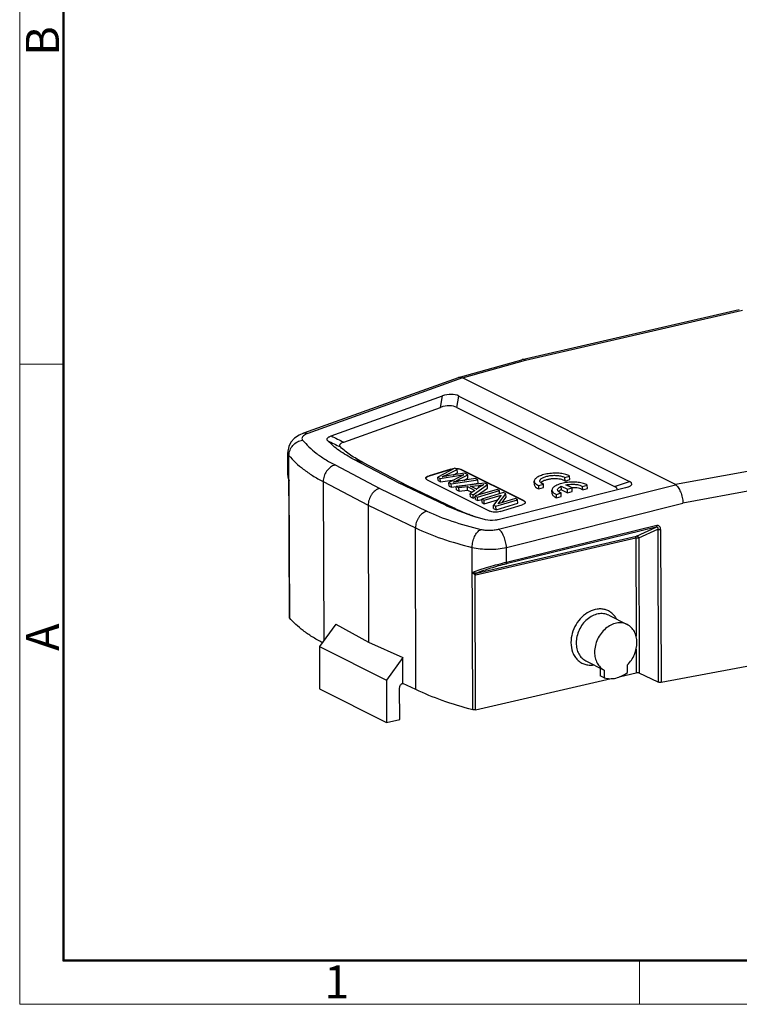
# Model space of a CAD drawing. Units: millimetres. Extents: x 1588 to 1885, y 580 to 790.
# Drawn here: x 1588 to 1645, y 580 to 659 of the extents above; entities that cross this region are included whole.
import ezdxf

# ---------------------------------------------------------------- set-up
doc = ezdxf.new("R2010")
doc.units = ezdxf.units.MM
doc.header["$LTSCALE"] = 65.395
doc.layers.get('0').update_dxf_attribs({"linetype": 'CONTINUOUS', "lineweight": 30})
doc.layers.add('Dim', color=3, linetype='CONTINUOUS', lineweight=15)
doc.layers.add('图框', color=7, linetype='CONTINUOUS', lineweight=20)
doc.styles.add('Romans字体', font='romans.shx', dxfattribs={"width": 0.75})

# ---------------------------------------------------------------- blocks, each defined once
blk = doc.blocks.new('A4图框-NEW')
at = {"layer": '图框', "color": 1, "lineweight": 18}
for p, q in [((833.413, 690.535), (833.413, 480.535)), ((833.413, 480.535), (1130.412, 480.535))]:
    blk.add_line(p, q, dxfattribs=at)
at = {"layer": '图框', "lineweight": 50}
for p, q in [((836.913, 484.018), (836.913, 675.021)), ((836.855, 484.035), (1126.929, 484.035))]:
    blk.add_line(p, q, dxfattribs=at)
at = {"layer": '图框', "color": 6}
for p, q in [((836.913, 531.714), (833.413, 531.714)), ((882.948, 484.035), (882.948, 480.535))]:
    blk.add_line(p, q, dxfattribs=at)
at = {"layer": '图框', "color": 6, "char_height": 2.652, "width": 2.55791, "attachment_point": 1, "rotation": 90, "style": 'Romans字体'}
for s, insert in [('B', (833.904, 556.375)), ('A', (833.904, 508.79))]:
    blk.add_mtext(s, dxfattribs=dict(at, insert=insert))
at = {"layer": '图框', "color": 6, "insert": (857.76, 483.652), "char_height": 2.652, "width": 2.55791, "attachment_point": 1, "style": 'Romans字体'}
blk.add_mtext('1', dxfattribs=at)

msp = doc.modelspace()

# ---------------------------------------------------------------- linework, layer by layer
at = {"color": 7, "linetype": 'Continuous'}
for p, q in [((1627.986, 631.881), (1645.355, 635.882)), ((1628.272, 631.845), (1645.602, 635.837)), ((1622.911, 630.446), (1627.968, 631.877)), ((1623.232, 630.419), (1628.272, 631.845)), ((1627.986, 631.881), (1627.968, 631.877)), ((1622.883, 630.437), (1610.529, 625.996)), ((1623.227, 630.421), (1610.869, 625.979)), ((1622.911, 630.446), (1622.884, 630.437)), ((1640.245, 621.884), (1623.232, 630.419)), ((1612.732, 625.779), (1621.618, 628.974)), ((1621.468, 628.064), (1621.618, 628.974)), ((1622.787, 628.061), (1622.937, 628.97)), ((1622.937, 628.97), (1636.565, 622.133)), ((1613.736, 625.285), (1621.468, 628.064)), ((1622.787, 628.061), (1635.391, 621.738)), ((1609.265, 622.77), (1609.26, 624.463)), ((1609.394, 611.23), (1609.357, 624.221)), ((1618.106, 622.039), (1614.543, 623.903)), ((1615.266, 623.661), (1614.543, 623.903)), ((1618.821, 621.802), (1615.266, 623.661)), ((1613.035, 623.462), (1616.615, 621.589)), ((1622.294, 623.118), (1620.555, 622.594)), ((1622.296, 623.09), (1620.557, 622.566)), ((1622.614, 623.201), (1621.254, 622.486)), ((1621.885, 622.65), (1622.808, 623.103)), ((1623.422, 622.796), (1621.976, 622.578)), ((1622.294, 623.118), (1622.296, 623.09)), ((1622.472, 622.652), (1622.825, 622.825)), ((1622.808, 623.103), (1622.614, 623.201)), ((1622.825, 622.825), (1622.808, 623.103)), ((1623.126, 623.1), (1623.128, 623.072)), ((1628.146, 620.582), (1623.126, 623.1)), ((1628.148, 620.554), (1623.128, 623.072)), ((1623.65, 622.681), (1623.422, 622.796)), ((1646.011, 622.946), (1640.245, 621.884)), ((1609.349, 622.235), (1609.349, 622.235)), ((1609.349, 622.235), (1609.355, 622.203)), ((1609.355, 622.203), (1609.356, 622.187)), ((1609.356, 622.187), (1609.387, 611.247)), ((1612.093, 622.126), (1612.129, 609.399)), ((1612.093, 622.126), (1615.685, 620.247)), ((1621.86, 620.232), (1618.106, 622.039)), ((1618.106, 622.039), (1618.821, 621.802)), ((1620.393, 622.276), (1625.414, 619.757)), ((1620.555, 622.594), (1620.557, 622.566)), ((1621.271, 622.208), (1621.254, 622.486)), ((1621.254, 622.486), (1621.447, 622.389)), ((1621.271, 622.208), (1621.463, 622.111)), ((1621.447, 622.389), (1623.075, 622.637)), ((1621.463, 622.111), (1621.447, 622.389)), ((1621.463, 622.111), (1622.581, 622.281)), ((1621.89, 622.572), (1621.885, 622.65)), ((1623.162, 622.593), (1622.138, 622.043)), ((1622.154, 621.765), (1622.138, 622.043)), ((1622.138, 622.043), (1622.32, 621.951)), ((1622.32, 621.951), (1624.45, 622.279)), ((1625.018, 621.995), (1622.731, 621.745)), ((1624.261, 622.375), (1622.919, 622.15)), ((1622.974, 622.313), (1623.65, 622.681)), ((1622.984, 622.154), (1622.974, 622.313)), ((1622.977, 621.772), (1624.467, 622.001)), ((1623.08, 622.55), (1623.075, 622.637)), ((1623.327, 622.218), (1623.666, 622.403)), ((1623.666, 622.403), (1623.65, 622.681)), ((1624.45, 622.279), (1624.261, 622.375)), ((1624.467, 622.001), (1624.45, 622.279)), ((1625.222, 621.892), (1625.018, 621.995)), ((1628.979, 621.872), (1628.963, 622.15)), ((1631.407, 622.451), (1631.786, 622.565)), ((1631.423, 622.173), (1631.407, 622.451)), ((1631.423, 622.173), (1631.803, 622.287)), ((1631.803, 622.287), (1631.786, 622.565)), ((1635.391, 621.738), (1636.565, 622.133)), ((1616.615, 621.589), (1620.387, 619.773)), ((1622.567, 619.999), (1618.821, 621.802)), ((1622.154, 621.765), (1622.336, 621.673)), ((1622.336, 621.673), (1622.32, 621.951)), ((1622.336, 621.673), (1622.732, 621.734)), ((1622.747, 621.467), (1622.731, 621.745)), ((1622.731, 621.745), (1622.931, 621.644)), ((1622.747, 621.467), (1622.948, 621.366)), ((1622.931, 621.644), (1623.615, 621.725)), ((1622.948, 621.366), (1622.931, 621.644)), ((1622.948, 621.366), (1623.631, 621.446)), ((1623.631, 621.446), (1623.615, 621.725)), ((1623.615, 621.725), (1624.212, 621.425)), ((1623.631, 621.446), (1623.982, 621.27)), ((1624.212, 621.425), (1623.852, 621.183)), ((1623.857, 621.754), (1624.524, 621.829)), ((1624.341, 621.511), (1623.857, 621.754)), ((1624.067, 621.075), (1625.222, 621.892)), ((1625.99, 621.507), (1624.25, 620.983)), ((1624.313, 621.525), (1624.373, 621.532)), ((1624.674, 621.731), (1624.341, 621.511)), ((1624.418, 621.033), (1625.238, 621.614)), ((1624.439, 620.888), (1626.178, 621.413)), ((1624.535, 621.639), (1624.524, 621.829)), ((1626.51, 621.246), (1624.771, 620.722)), ((1625.238, 621.614), (1625.222, 621.892)), ((1626.178, 621.413), (1625.99, 621.507)), ((1636.245, 621.635), (1626.081, 619.082)), ((1626.113, 618.331), (1640.25, 621.882)), ((1626.194, 621.151), (1626.178, 621.413)), ((1626.704, 621.149), (1626.51, 621.246)), ((1629.317, 621.82), (1629.692, 621.933)), ((1629.333, 621.542), (1629.317, 621.82)), ((1629.333, 621.542), (1629.708, 621.655)), ((1629.708, 621.655), (1629.692, 621.933)), ((1630.396, 621.159), (1630.38, 621.437)), ((1630.734, 621.108), (1631.109, 621.221)), ((1631.125, 620.943), (1631.109, 621.221)), ((1631.138, 621.476), (1631.121, 621.754)), ((1631.121, 621.754), (1631.608, 621.51)), ((1631.138, 621.476), (1631.624, 621.232)), ((1631.984, 621.623), (1631.498, 621.867)), ((1631.608, 621.51), (1631.984, 621.623)), ((1631.624, 621.232), (1631.608, 621.51)), ((1631.624, 621.232), (1632, 621.345)), ((1632, 621.345), (1631.984, 621.623)), ((1632.824, 621.738), (1633.203, 621.853)), ((1632.84, 621.46), (1632.824, 621.738)), ((1632.84, 621.46), (1633.22, 621.574)), ((1633.22, 621.574), (1633.203, 621.853)), ((1636.441, 621.692), (1636.245, 621.635)), ((1646.634, 621.47), (1640.849, 620.404)), ((1623.868, 620.904), (1623.852, 621.183)), ((1623.852, 621.183), (1624.067, 621.075)), ((1623.868, 620.904), (1624.084, 620.796)), ((1624.084, 620.796), (1624.067, 621.075)), ((1624.084, 620.796), (1624.254, 620.917)), ((1624.267, 620.705), (1624.25, 620.983)), ((1624.25, 620.983), (1624.439, 620.888)), ((1624.267, 620.705), (1624.456, 620.61)), ((1624.456, 620.61), (1624.439, 620.888)), ((1624.456, 620.61), (1624.775, 620.706)), ((1624.787, 620.444), (1624.771, 620.722)), ((1624.771, 620.722), (1624.952, 620.631)), ((1624.787, 620.444), (1624.968, 620.353)), ((1624.952, 620.631), (1626.318, 621.043)), ((1624.968, 620.353), (1624.952, 620.631)), ((1624.968, 620.353), (1626.029, 620.673)), ((1626.318, 621.043), (1625.702, 620.255)), ((1625.896, 620.157), (1627.635, 620.682)), ((1626.088, 620.361), (1626.704, 621.149)), ((1627.454, 620.773), (1626.088, 620.361)), ((1626.394, 620.453), (1626.72, 620.871)), ((1626.72, 620.871), (1626.704, 621.149)), ((1627.635, 620.682), (1627.454, 620.773)), ((1627.651, 620.404), (1627.635, 620.682)), ((1628.146, 620.582), (1628.148, 620.554)), ((1630.75, 620.829), (1630.734, 621.108)), ((1630.75, 620.829), (1631.125, 620.943)), ((1615.685, 620.247), (1615.717, 609.3)), ((1615.685, 620.247), (1619.469, 618.426)), ((1622.567, 619.999), (1621.86, 620.232)), ((1625.718, 619.976), (1625.702, 620.255)), ((1625.702, 620.255), (1625.896, 620.157)), ((1625.718, 619.976), (1625.912, 619.879)), ((1625.912, 619.879), (1625.896, 620.157)), ((1625.912, 619.879), (1627.651, 620.404)), ((1626.245, 619.739), (1627.984, 620.264)), ((1626.746, 616.862), (1640.849, 620.404)), ((1625.068, 619.072), (1624.049, 619.373)), ((1619.506, 605.496), (1619.469, 618.426)), ((1638.715, 618.494), (1626.715, 615.548)), ((1638.75, 618.613), (1626.75, 615.666)), ((1637.133, 617.755), (1638.715, 618.494)), ((1637.332, 617.619), (1638.835, 618.321)), ((1638.835, 618.321), (1638.87, 606.093)), ((1639.068, 618.303), (1639.103, 606.075)), ((1624.285, 614.686), (1637.084, 617.634)), ((1624.335, 614.808), (1637.133, 617.755)), ((1637.084, 617.634), (1637.106, 609.765)), ((1637.332, 617.619), (1637.363, 606.822)), ((1624.049, 603.879), (1624.012, 616.869)), ((1626.75, 615.666), (1626.746, 616.862)), ((1624.261, 603.876), (1624.23, 614.68)), ((1609.394, 611.23), (1609.388, 611.247)), ((1634.922, 611.437), (1636.395, 610.698)), ((1613.108, 610.738), (1611.798, 608.945)), ((1613.108, 610.738), (1615.717, 609.3)), ((1611.798, 608.945), (1611.808, 605.558)), ((1611.798, 608.945), (1617.153, 606.259)), ((1615.717, 609.3), (1618.463, 608.052)), ((1637.109, 608.739), (1637.115, 606.837)), ((1618.463, 608.052), (1617.153, 606.259)), ((1618.469, 605.997), (1618.463, 608.052)), ((1633.092, 607.79), (1634.563, 607.053)), ((1634.229, 607.22), (1634.23, 606.608)), ((1634.563, 607.053), (1634.565, 606.44)), ((1636.408, 606.865), (1636.406, 607.477)), ((1646.674, 607.471), (1639.103, 606.075)), ((1617.153, 606.259), (1617.163, 602.872)), ((1624.261, 603.876), (1635.123, 606.378)), ((1634.565, 606.44), (1634.23, 606.608)), ((1635.85, 606.546), (1637.115, 606.837)), ((1638.87, 606.093), (1637.363, 606.822)), ((1611.808, 605.558), (1617.163, 602.872)), ((1618.209, 603.113), (1618.201, 605.631)), ((1619.506, 605.496), (1618.469, 605.997)), ((1617.163, 602.872), (1618.209, 603.113))]:
    msp.add_line(p, q, dxfattribs=at)
for points in [[(1610.528, 625.996), (1610.165, 625.835), (1609.8, 625.588), (1609.517, 625.277), (1609.339, 624.928), (1609.264, 624.57), (1609.26, 624.463)], [(1609.265, 622.77), (1609.285, 622.514), (1609.349, 622.235)]]:
    msp.add_lwpolyline(points, dxfattribs=at)
for centre, radius, start, end in [((1660.82, 721.292), 107.398, 243.23455, 243.83855), ((1660.609, 721.622), 107.135, 243.45618, 244.05472), ((1622.703, 621.639), 1.536, 95.94513, 98.93541), ((1622.713, 621.658), 1.489, 86.27016, 89.48905), ((1611.279, 622.881), 2.026, 198.51297, 198.94611), ((1618.208, 630.158), 8.36, 293.86288, 296.09733), ((1632.477, 559.19), 64.252, 99.47535, 99.75554), ((1629.732, 622.319), 0.368, 230.39541, 231.23517), ((1629.879, 621.661), 0.542, 125.6588, 129.85049), ((1629.942, 621.574), 0.649, 122.94319, 125.69393), ((1623.858, 627.641), 5.85, 276.53702, 280.58987), ((1631.135, 621.59), 0.347, 227.65635, 231.10191), ((1631.25, 621.004), 0.47, 129.92362, 131.3523), ((1631.27, 620.98), 0.5, 128.65385, 129.92506), ((1632.037, 618.847), 2.791, 91.06894, 91.48019), ((1630.432, 637.245), 18.968, 250.32761, 251.29907)]:
    msp.add_arc(centre, radius, start, end, dxfattribs=at)
for centre, major_axis, ratio, start_param, end_param in [((1621.619, 627.236), (1.616, 1.513), 0.679291, 0.245563, 1.005008), ((1621.469, 626.327), (1.616, 1.513), 0.679291, 0.245563, 1.005008), ((1631.92, 622.068), (4.848, -0.14), 0.141464, -0.365811, 0.294768), ((1630.746, 621.673), (4.848, -0.14), 0.141464, -0.100784, 0.294768)]:
    msp.add_ellipse(centre, major_axis=major_axis, ratio=ratio, start_param=start_param, end_param=end_param, dxfattribs=at)
for points, knots in [([(1628.272, 631.845), (1628.226, 631.866), (1628.131, 631.895), (1628.032, 631.892), (1627.986, 631.881)], [0, 0, 0, 0, 0.520517, 1, 1, 1, 1]), ([(1623.227, 630.421), (1623.175, 630.442), (1623.07, 630.469), (1622.961, 630.46), (1622.911, 630.446)], [0, 0, 0, 0, 0.520315, 1, 1, 1, 1]), ([(1610.869, 625.979), (1610.801, 625.954), (1610.68, 625.903), (1610.568, 625.833), (1610.522, 625.795)], [0, 0, 0, 0, 0.547352, 1, 1, 1, 1]), ([(1610.529, 625.996), (1610.58, 626.014), (1610.698, 626.03), (1610.813, 626.001), (1610.869, 625.979)], [0, 0, 0, 0, 0.47654, 1, 1, 1, 1]), ([(1609.357, 624.221), (1609.358, 624.364), (1609.417, 624.658), (1609.656, 625.039), (1610.01, 625.324), (1610.299, 625.425), (1610.445, 625.448)], [0, 0, 0, 0, 0.242819, 0.494066, 0.748688, 1, 1, 1, 1]), ([(1610.522, 625.795), (1610.492, 625.77), (1610.44, 625.719), (1610.393, 625.626), (1610.394, 625.528), (1610.425, 625.473), (1610.445, 625.449)], [0, 0, 0, 0, 0.29845, 0.542771, 0.762511, 1, 1, 1, 1]), ([(1610.445, 625.449), (1610.758, 625.058), (1611.342, 624.519), (1612.244, 623.899), (1612.761, 623.605), (1613.035, 623.462)], [0, 0, 0, 0, 0.457497, 0.717739, 1, 1, 1, 1]), ([(1612.454, 625.4), (1612.429, 625.427), (1612.395, 625.475), (1612.399, 625.551), (1612.428, 625.604), (1612.479, 625.654), (1612.548, 625.7), (1612.635, 625.742), (1612.698, 625.767), (1612.732, 625.779)], [0, 0, 0, 0, 0.192181, 0.280657, 0.379684, 0.500465, 0.645968, 0.814035, 1, 1, 1, 1]), ([(1614.543, 623.903), (1614.136, 624.115), (1613.395, 624.557), (1612.731, 625.111), (1612.454, 625.4)], [0, 0, 0, 0, 0.534472, 1, 1, 1, 1]), ([(1613.736, 625.285), (1613.701, 625.272), (1613.636, 625.247), (1613.548, 625.203), (1613.477, 625.155), (1613.426, 625.104), (1613.399, 625.049), (1613.4, 624.992), (1613.426, 624.939), (1613.453, 624.91), (1613.468, 624.896)], [0, 0, 0, 0, 0.185486, 0.352756, 0.496897, 0.615647, 0.712624, 0.800545, 0.893686, 1, 1, 1, 1]), ([(1609.26, 624.463), (1609.261, 624.421), (1609.279, 624.332), (1609.328, 624.257), (1609.357, 624.221)], [0, 0, 0, 0, 0.473481, 1, 1, 1, 1]), ([(1615.266, 623.661), (1614.924, 623.84), (1614.294, 624.21), (1613.718, 624.661), (1613.468, 624.896)], [0, 0, 0, 0, 0.529705, 1, 1, 1, 1]), ([(1609.357, 624.221), (1609.688, 623.809), (1610.306, 623.241), (1611.258, 622.588), (1611.804, 622.277), (1612.093, 622.126)], [0, 0, 0, 0, 0.457315, 0.717604, 1, 1, 1, 1]), ([(1613.035, 623.462), (1612.903, 623.424), (1612.647, 623.288), (1612.344, 622.969), (1612.143, 622.569), (1612.093, 622.272), (1612.093, 622.126)], [0, 0, 0, 0, 0.23632, 0.489385, 0.748377, 1, 1, 1, 1]), ([(1622.294, 623.118), (1622.308, 623.122), (1622.364, 623.138), (1622.421, 623.149), (1622.464, 623.156)], [0, 0, 0, 0, 0.238013, 1, 1, 1, 1]), ([(1622.466, 623.129), (1622.451, 623.126), (1622.394, 623.116), (1622.337, 623.103), (1622.296, 623.09)], [0, 0, 0, 0, 0.260603, 1, 1, 1, 1]), ([(1622.668, 623.175), (1622.682, 623.175), (1622.737, 623.176), (1622.793, 623.174), (1622.834, 623.17)], [0, 0, 0, 0, 0.254818, 1, 1, 1, 1]), ([(1623.128, 623.072), (1623.084, 623.094), (1622.979, 623.127), (1622.87, 623.141), (1622.81, 623.144)], [0, 0, 0, 0, 0.447659, 1, 1, 1, 1]), ([(1622.834, 623.17), (1622.889, 623.166), (1622.989, 623.151), (1623.086, 623.12), (1623.126, 623.1)], [0, 0, 0, 0, 0.550745, 1, 1, 1, 1]), ([(1631.786, 622.565), (1631.744, 622.593), (1631.645, 622.644), (1631.407, 622.728), (1631.048, 622.792), (1630.578, 622.81), (1630.095, 622.771), (1629.71, 622.691), (1629.439, 622.598), (1629.272, 622.522), (1629.136, 622.437), (1629.036, 622.347), (1628.974, 622.251), (1628.961, 622.182), (1628.963, 622.15)], [0, 0, 0, 0, 0.04926, 0.107013, 0.24411, 0.40064, 0.561986, 0.712759, 0.779855, 0.839521, 0.890907, 0.933825, 0.969256, 1, 1, 1, 1]), ([(1609.358, 622.237), (1609.343, 622.282), (1609.292, 622.455), (1609.266, 622.636), (1609.265, 622.77)], [0, 0, 0, 0, 0.259007, 1, 1, 1, 1]), ([(1609.363, 622.223), (1609.362, 622.224), (1609.357, 622.226), (1609.353, 622.229), (1609.351, 622.231)], [0, 0, 0, 0, 0.302506, 1, 1, 1, 1]), ([(1609.363, 622.223), (1609.362, 622.22), (1609.358, 622.208), (1609.356, 622.196), (1609.356, 622.187)], [0, 0, 0, 0, 0.261721, 1, 1, 1, 1]), ([(1620.291, 622.39), (1620.29, 622.41), (1620.305, 622.455), (1620.362, 622.509), (1620.448, 622.557), (1620.517, 622.582), (1620.555, 622.594)], [0, 0, 0, 0, 0.165211, 0.379041, 0.658767, 1, 1, 1, 1]), ([(1620.329, 622.446), (1620.324, 622.44), (1620.308, 622.421), (1620.296, 622.398), (1620.294, 622.38)], [0, 0, 0, 0, 0.281224, 1, 1, 1, 1]), ([(1620.393, 622.276), (1620.381, 622.282), (1620.343, 622.303), (1620.307, 622.336), (1620.296, 622.366)], [0, 0, 0, 0, 0.302077, 1, 1, 1, 1]), ([(1620.557, 622.566), (1620.51, 622.552), (1620.429, 622.521), (1620.354, 622.473), (1620.329, 622.446)], [0, 0, 0, 0, 0.568184, 1, 1, 1, 1]), ([(1621.976, 622.578), (1621.972, 622.577), (1621.946, 622.573), (1621.921, 622.569), (1621.9, 622.565)], [0, 0, 0, 0, 0.157585, 1, 1, 1, 1]), ([(1622.469, 622.072), (1622.512, 622.089), (1622.683, 622.163), (1622.851, 622.246), (1622.974, 622.313)], [0, 0, 0, 0, 0.246012, 1, 1, 1, 1]), ([(1622.919, 622.15), (1622.877, 622.143), (1622.727, 622.118), (1622.577, 622.092), (1622.469, 622.072)], [0, 0, 0, 0, 0.277277, 1, 1, 1, 1]), ([(1623.075, 622.637), (1623.093, 622.64), (1623.175, 622.653), (1623.257, 622.666), (1623.321, 622.677)], [0, 0, 0, 0, 0.218301, 1, 1, 1, 1]), ([(1623.321, 622.677), (1623.302, 622.669), (1623.249, 622.64), (1623.196, 622.612), (1623.162, 622.593)], [0, 0, 0, 0, 0.34868, 1, 1, 1, 1]), ([(1628.963, 622.15), (1628.965, 622.118), (1628.986, 622.049), (1629.062, 621.96), (1629.175, 621.882), (1629.266, 621.84), (1629.317, 621.82)], [0, 0, 0, 0, 0.190502, 0.410972, 0.679277, 1, 1, 1, 1]), ([(1629.415, 622.175), (1629.413, 622.197), (1629.423, 622.247), (1629.468, 622.315), (1629.54, 622.378), (1629.637, 622.438), (1629.758, 622.492), (1629.952, 622.556), (1630.227, 622.611), (1630.57, 622.637), (1630.9, 622.62), (1631.15, 622.571), (1631.313, 622.509), (1631.379, 622.471), (1631.407, 622.451)], [0, 0, 0, 0, 0.030911, 0.066653, 0.110112, 0.162201, 0.222731, 0.290722, 0.443169, 0.605431, 0.761522, 0.896518, 0.952641, 1, 1, 1, 1]), ([(1629.497, 622.036), (1629.474, 622.055), (1629.435, 622.095), (1629.416, 622.149), (1629.415, 622.175)], [0, 0, 0, 0, 0.543169, 1, 1, 1, 1]), ([(1629.532, 622.077), (1629.528, 622.074), (1629.512, 622.061), (1629.498, 622.046), (1629.488, 622.035)], [0, 0, 0, 0, 0.26198, 1, 1, 1, 1]), ([(1629.692, 621.933), (1629.673, 621.94), (1629.606, 621.966), (1629.542, 622), (1629.501, 622.032)], [0, 0, 0, 0, 0.281344, 1, 1, 1, 1]), ([(1631.423, 622.173), (1631.377, 622.207), (1631.259, 622.264), (1631.052, 622.318), (1630.805, 622.35), (1630.536, 622.355), (1630.262, 622.333), (1630.004, 622.287), (1629.778, 622.218), (1629.645, 622.155), (1629.589, 622.119)], [0, 0, 0, 0, 0.090189, 0.204195, 0.337075, 0.481416, 0.628459, 0.769188, 0.89524, 1, 1, 1, 1]), ([(1633.203, 621.853), (1633.161, 621.881), (1633.062, 621.931), (1632.824, 622.015), (1632.465, 622.079), (1631.995, 622.098), (1631.512, 622.058), (1631.128, 621.978), (1630.856, 621.885), (1630.689, 621.809), (1630.553, 621.725), (1630.453, 621.634), (1630.391, 621.538), (1630.378, 621.469), (1630.38, 621.437)], [0, 0, 0, 0, 0.04926, 0.107013, 0.24411, 0.40064, 0.561986, 0.712759, 0.779855, 0.839521, 0.890907, 0.933825, 0.969256, 1, 1, 1, 1]), ([(1616.615, 621.589), (1616.485, 621.55), (1616.231, 621.412), (1615.984, 621.147), (1615.834, 620.89), (1615.722, 620.615), (1615.685, 620.393), (1615.685, 620.247)], [0, 0, 0, 0, 0.235015, 0.487751, 0.617847, 0.747833, 1, 1, 1, 1]), ([(1624.933, 621.891), (1624.914, 621.88), (1624.825, 621.83), (1624.74, 621.775), (1624.674, 621.731)], [0, 0, 0, 0, 0.215798, 1, 1, 1, 1]), ([(1628.979, 621.872), (1628.981, 621.84), (1629.003, 621.771), (1629.078, 621.682), (1629.192, 621.604), (1629.283, 621.562), (1629.333, 621.542)], [0, 0, 0, 0, 0.190519, 0.410942, 0.679131, 1, 1, 1, 1]), ([(1630.38, 621.437), (1630.382, 621.405), (1630.403, 621.336), (1630.479, 621.247), (1630.592, 621.169), (1630.683, 621.127), (1630.734, 621.108)], [0, 0, 0, 0, 0.190502, 0.410972, 0.679277, 1, 1, 1, 1]), ([(1630.832, 621.462), (1630.83, 621.488), (1630.844, 621.547), (1630.905, 621.624), (1631, 621.695), (1631.078, 621.735), (1631.121, 621.754)], [0, 0, 0, 0, 0.181043, 0.398435, 0.670975, 1, 1, 1, 1]), ([(1630.902, 621.334), (1630.882, 621.352), (1630.849, 621.39), (1630.833, 621.439), (1630.832, 621.462)], [0, 0, 0, 0, 0.537599, 1, 1, 1, 1]), ([(1630.94, 621.357), (1630.937, 621.354), (1630.926, 621.344), (1630.915, 621.334), (1630.908, 621.325)], [0, 0, 0, 0, 0.258949, 1, 1, 1, 1]), ([(1631.009, 621.263), (1631, 621.267), (1630.968, 621.284), (1630.938, 621.304), (1630.918, 621.32)], [0, 0, 0, 0, 0.268604, 1, 1, 1, 1]), ([(1630.997, 621.4), (1630.994, 621.398), (1630.98, 621.389), (1630.967, 621.379), (1630.957, 621.371)], [0, 0, 0, 0, 0.257932, 1, 1, 1, 1]), ([(1631.138, 621.476), (1631.125, 621.47), (1631.076, 621.448), (1631.029, 621.422), (1630.997, 621.4)], [0, 0, 0, 0, 0.267837, 1, 1, 1, 1]), ([(1631.109, 621.221), (1631.1, 621.224), (1631.066, 621.236), (1631.032, 621.251), (1631.009, 621.263)], [0, 0, 0, 0, 0.262816, 1, 1, 1, 1]), ([(1631.498, 621.867), (1631.624, 621.892), (1631.88, 621.922), (1632.249, 621.916), (1632.533, 621.869), (1632.718, 621.802), (1632.793, 621.761), (1632.824, 621.738)], [0, 0, 0, 0, 0.284563, 0.566753, 0.813324, 0.91521, 1, 1, 1, 1]), ([(1632.84, 621.46), (1632.796, 621.493), (1632.682, 621.549), (1632.482, 621.603), (1632.243, 621.635), (1632.073, 621.64), (1631.985, 621.638)], [0, 0, 0, 0, 0.187827, 0.424268, 0.699846, 1, 1, 1, 1]), ([(1640.245, 621.884), (1640.286, 621.858), (1640.367, 621.79), (1640.474, 621.657), (1640.573, 621.492), (1640.695, 621.228), (1640.804, 620.864), (1640.844, 620.557), (1640.849, 620.404)], [0, 0, 0, 0, 0.087617, 0.19112, 0.309164, 0.439221, 0.720002, 1, 1, 1, 1]), ([(1628.146, 620.582), (1628.161, 620.574), (1628.188, 620.559), (1628.228, 620.525), (1628.247, 620.489), (1628.248, 620.467)], [0, 0, 0, 0, 0.311258, 0.576976, 1, 1, 1, 1]), ([(1628.227, 620.495), (1628.223, 620.5), (1628.2, 620.524), (1628.171, 620.542), (1628.148, 620.554)], [0, 0, 0, 0, 0.218459, 1, 1, 1, 1]), ([(1628.248, 620.467), (1628.249, 620.453), (1628.242, 620.421), (1628.224, 620.396), (1628.212, 620.384)], [0, 0, 0, 0, 0.458253, 1, 1, 1, 1]), ([(1630.396, 621.159), (1630.398, 621.127), (1630.42, 621.058), (1630.496, 620.969), (1630.609, 620.891), (1630.7, 620.849), (1630.75, 620.829)], [0, 0, 0, 0, 0.190519, 0.410942, 0.679131, 1, 1, 1, 1]), ([(1620.387, 619.773), (1620.258, 619.733), (1620.007, 619.594), (1619.764, 619.327), (1619.615, 619.07), (1619.505, 618.794), (1619.468, 618.572), (1619.469, 618.426)], [0, 0, 0, 0, 0.233886, 0.486456, 0.616746, 0.747069, 1, 1, 1, 1]), ([(1620.387, 619.773), (1621.029, 619.464), (1622.444, 618.904), (1623.906, 618.491), (1624.688, 618.303)], [0, 0, 0, 0, 0.469868, 1, 1, 1, 1]), ([(1624.049, 619.373), (1623.659, 619.498), (1622.919, 619.758), (1622.198, 620.069), (1621.86, 620.232)], [0, 0, 0, 0, 0.52159, 1, 1, 1, 1]), ([(1624.047, 619.385), (1623.915, 619.432), (1623.414, 619.618), (1622.921, 619.827), (1622.567, 619.999)], [0, 0, 0, 0, 0.262275, 1, 1, 1, 1]), ([(1626.245, 619.739), (1626.175, 619.718), (1626.025, 619.689), (1625.801, 619.677), (1625.593, 619.696), (1625.465, 619.731), (1625.414, 619.757)], [0, 0, 0, 0, 0.260367, 0.537083, 0.794111, 1, 1, 1, 1]), ([(1628.212, 620.384), (1628.187, 620.357), (1628.113, 620.308), (1628.031, 620.278), (1627.984, 620.264)], [0, 0, 0, 0, 0.431816, 1, 1, 1, 1]), ([(1626.081, 619.082), (1625.997, 619.061), (1625.664, 618.996), (1625.312, 619.006), (1625.068, 619.072)], [0, 0, 0, 0, 0.253916, 1, 1, 1, 1]), ([(1619.469, 618.426), (1620.147, 618.099), (1621.641, 617.506), (1623.186, 617.069), (1624.012, 616.869)], [0, 0, 0, 0, 0.469842, 1, 1, 1, 1]), ([(1624.012, 616.869), (1624.009, 617.017), (1624.041, 617.315), (1624.179, 617.73), (1624.39, 618.076), (1624.584, 618.249), (1624.687, 618.303)], [0, 0, 0, 0, 0.268574, 0.539698, 0.78919, 1, 1, 1, 1]), ([(1624.688, 618.303), (1624.795, 618.277), (1625.027, 618.242), (1625.386, 618.231), (1625.754, 618.258), (1625.997, 618.302), (1626.113, 618.331)], [0, 0, 0, 0, 0.230836, 0.486553, 0.749181, 1, 1, 1, 1]), ([(1626.746, 616.862), (1626.737, 617.014), (1626.688, 617.318), (1626.551, 617.739), (1626.388, 618.049), (1626.234, 618.236), (1626.154, 618.305), (1626.113, 618.331)], [0, 0, 0, 0, 0.27852, 0.559199, 0.807887, 0.911971, 1, 1, 1, 1]), ([(1638.75, 618.613), (1638.751, 618.587), (1638.751, 618.545), (1638.73, 618.502), (1638.715, 618.494)], [0, 0, 0, 0, 0.606098, 1, 1, 1, 1]), ([(1638.715, 618.494), (1638.739, 618.501), (1638.777, 618.501), (1638.813, 618.474), (1638.836, 618.44), (1638.846, 618.386), (1638.84, 618.343), (1638.835, 618.321)], [0, 0, 0, 0, 0.274554, 0.39278, 0.50725, 0.743439, 1, 1, 1, 1]), ([(1639.068, 618.303), (1639.067, 618.348), (1639.055, 618.436), (1638.991, 618.552), (1638.88, 618.624), (1638.791, 618.623), (1638.75, 618.613)], [0, 0, 0, 0, 0.263868, 0.511681, 0.750491, 1, 1, 1, 1]), ([(1638.835, 618.321), (1638.85, 618.314), (1638.885, 618.304), (1638.963, 618.293), (1639.026, 618.296), (1639.068, 618.303)], [0, 0, 0, 0, 0.206489, 0.461499, 1, 1, 1, 1]), ([(1637.084, 617.634), (1637.084, 617.66), (1637.088, 617.706), (1637.116, 617.747), (1637.133, 617.755)], [0, 0, 0, 0, 0.581541, 1, 1, 1, 1]), ([(1637.084, 617.634), (1637.127, 617.644), (1637.195, 617.648), (1637.278, 617.637), (1637.316, 617.626), (1637.332, 617.619)], [0, 0, 0, 0, 0.532209, 0.79103, 1, 1, 1, 1]), ([(1637.332, 617.619), (1637.318, 617.662), (1637.277, 617.722), (1637.196, 617.759), (1637.153, 617.76), (1637.133, 617.755)], [0, 0, 0, 0, 0.522411, 0.768955, 1, 1, 1, 1]), ([(1624.012, 616.869), (1624.218, 616.817), (1624.661, 616.744), (1625.35, 616.707), (1626.056, 616.741), (1626.522, 616.812), (1626.746, 616.862)], [0, 0, 0, 0, 0.231403, 0.487504, 0.750038, 1, 1, 1, 1]), ([(1626.75, 615.666), (1626.511, 615.608), (1626.026, 615.484), (1625.314, 615.284), (1624.641, 615.08), (1624.215, 614.939), (1624.017, 614.871)], [0, 0, 0, 0, 0.258831, 0.527103, 0.779869, 1, 1, 1, 1]), ([(1626.715, 615.548), (1626.295, 615.445), (1625.496, 615.216), (1624.708, 614.949), (1624.335, 614.808)], [0, 0, 0, 0, 0.520277, 1, 1, 1, 1]), ([(1626.715, 615.548), (1626.73, 615.556), (1626.75, 615.599), (1626.751, 615.64), (1626.75, 615.666)], [0, 0, 0, 0, 0.393901, 1, 1, 1, 1]), ([(1624.165, 614.816), (1624.152, 614.82), (1624.101, 614.834), (1624.052, 614.853), (1624.017, 614.871)], [0, 0, 0, 0, 0.26198, 1, 1, 1, 1]), ([(1624.124, 614.742), (1624.113, 614.752), (1624.074, 614.791), (1624.039, 614.835), (1624.017, 614.871)], [0, 0, 0, 0, 0.248161, 1, 1, 1, 1]), ([(1624.23, 614.68), (1624.21, 614.684), (1624.173, 614.702), (1624.14, 614.728), (1624.124, 614.742)], [0, 0, 0, 0, 0.474245, 1, 1, 1, 1]), ([(1624.3, 614.802), (1624.289, 614.801), (1624.244, 614.801), (1624.199, 614.808), (1624.165, 614.816)], [0, 0, 0, 0, 0.240962, 1, 1, 1, 1]), ([(1624.3, 614.802), (1624.281, 614.792), (1624.248, 614.753), (1624.234, 614.706), (1624.23, 614.68)], [0, 0, 0, 0, 0.440175, 1, 1, 1, 1]), ([(1624.285, 614.686), (1624.285, 614.712), (1624.289, 614.758), (1624.317, 614.799), (1624.335, 614.808)], [0, 0, 0, 0, 0.581573, 1, 1, 1, 1]), ([(1635.549, 611.131), (1635.499, 611.225), (1635.384, 611.401), (1635.165, 611.623), (1634.908, 611.792), (1634.622, 611.903), (1634.314, 611.952), (1633.88, 611.934), (1633.327, 611.748), (1632.742, 611.314), (1632.275, 610.713), (1631.972, 610.008), (1631.897, 609.5), (1631.898, 609.251)], [0, 0, 0, 0, 0.057519, 0.113303, 0.168116, 0.222879, 0.278523, 0.335844, 0.456989, 0.587887, 0.725613, 0.864888, 1, 1, 1, 1]), ([(1612.018, 609.255), (1611.742, 609.402), (1611.222, 609.7), (1610.509, 610.186), (1609.899, 610.687), (1609.549, 611.048), (1609.394, 611.23)], [0, 0, 0, 0, 0.283753, 0.544533, 0.782873, 1, 1, 1, 1]), ([(1634.922, 611.437), (1634.794, 611.501), (1634.508, 611.587), (1634.052, 611.567), (1633.596, 611.408), (1633.174, 611.123), (1632.811, 610.734), (1632.443, 610.12), (1632.313, 609.578), (1632.314, 609.224)], [0, 0, 0, 0, 0.10726, 0.219005, 0.338066, 0.464937, 0.598018, 0.734274, 1, 1, 1, 1]), ([(1636.395, 610.698), (1636.267, 610.762), (1635.981, 610.848), (1635.524, 610.828), (1635.069, 610.669), (1634.646, 610.384), (1634.284, 609.995), (1633.916, 609.381), (1633.786, 608.839), (1633.787, 608.485)], [0, 0, 0, 0, 0.107259, 0.219003, 0.338062, 0.464933, 0.598016, 0.734265, 1, 1, 1, 1]), ([(1637.173, 609.265), (1637.173, 609.42), (1637.14, 609.722), (1636.986, 610.137), (1636.737, 610.477), (1636.513, 610.639), (1636.395, 610.698)], [0, 0, 0, 0, 0.271175, 0.526502, 0.767485, 1, 1, 1, 1]), ([(1631.898, 609.251), (1631.899, 608.989), (1631.961, 608.598), (1632.185, 608.145), (1632.409, 607.865), (1632.684, 607.649), (1633.001, 607.507), (1633.346, 607.442), (1633.583, 607.452), (1633.701, 607.469)], [0, 0, 0, 0, 0.27112, 0.398168, 0.520183, 0.638932, 0.756819, 0.876428, 1, 1, 1, 1]), ([(1632.314, 609.224), (1632.315, 609.069), (1632.348, 608.767), (1632.501, 608.352), (1632.751, 608.012), (1632.974, 607.85), (1633.092, 607.79)], [0, 0, 0, 0, 0.271204, 0.526484, 0.767489, 1, 1, 1, 1]), ([(1636.406, 607.477), (1636.645, 607.709), (1637.027, 608.271), (1637.174, 608.937), (1637.173, 609.265)], [0, 0, 0, 0, 0.503624, 1, 1, 1, 1]), ([(1633.787, 608.485), (1633.787, 608.33), (1633.82, 608.029), (1633.973, 607.614), (1634.222, 607.274), (1634.445, 607.112), (1634.563, 607.053)], [0, 0, 0, 0, 0.2712, 0.526468, 0.767494, 1, 1, 1, 1]), ([(1634.565, 606.44), (1634.71, 606.397), (1635.021, 606.349), (1635.5, 606.403), (1635.975, 606.575), (1636.268, 606.758), (1636.408, 606.865)], [0, 0, 0, 0, 0.232403, 0.474878, 0.730648, 1, 1, 1, 1]), ([(1637.363, 606.822), (1637.347, 606.829), (1637.309, 606.84), (1637.225, 606.851), (1637.158, 606.847), (1637.115, 606.837)], [0, 0, 0, 0, 0.20897, 0.467791, 1, 1, 1, 1]), ([(1618.201, 605.631), (1618.201, 605.713), (1618.256, 605.874), (1618.394, 605.98), (1618.469, 605.997)], [0, 0, 0, 0, 0.515187, 1, 1, 1, 1]), ([(1624.049, 603.879), (1623.223, 604.096), (1621.681, 604.562), (1620.186, 605.168), (1619.506, 605.496)], [0, 0, 0, 0, 0.530725, 1, 1, 1, 1]), ([(1639.103, 606.075), (1639.061, 606.068), (1638.998, 606.065), (1638.92, 606.076), (1638.885, 606.086), (1638.87, 606.093)], [0, 0, 0, 0, 0.538506, 0.793498, 1, 1, 1, 1]), ([(1624.261, 603.876), (1624.226, 603.868), (1624.154, 603.863), (1624.083, 603.87), (1624.049, 603.879)], [0, 0, 0, 0, 0.505401, 1, 1, 1, 1])]:
    msp.add_open_spline(points, degree=3, knots=knots, dxfattribs=at)
for points in [[(1609.351, 622.231), (1609.35, 622.232), (1609.349, 622.234), (1609.349, 622.235)], [(1620.296, 622.366), (1620.293, 622.373), (1620.292, 622.382), (1620.291, 622.39)], [(1624.285, 614.686), (1624.267, 614.682), (1624.248, 614.68), (1624.23, 614.68)], [(1624.335, 614.808), (1624.323, 614.805), (1624.312, 614.802), (1624.3, 614.802)]]:
    msp.add_open_spline(points, degree=3, dxfattribs=at)

# ---------------------------------------------------------------- block references
at = {"layer": 'Dim', "xscale": 1.000004208988424, "yscale": 1.000004208988424, "zscale": 1.000004208988424}
msp.add_blockref('A4图框-NEW', (754.413, 99.794), dxfattribs=at)

doc.saveas('drawing.dxf')
